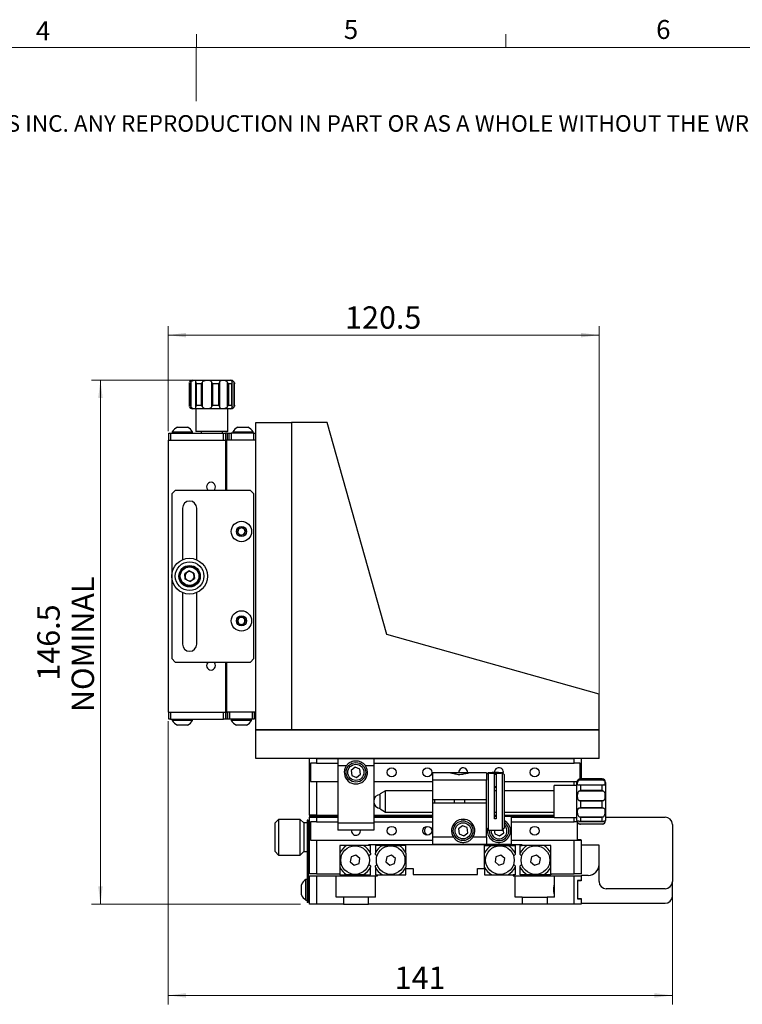
# Model space of a CAD drawing. Units: millimetres. Extents: x 5 to 289, y 4 to 204.
# Drawn here: x 127 to 208, y 94 to 204 of the extents above; entities that cross this region are included whole.
import ezdxf

# ---------------------------------------------------------------- set-up
doc = ezdxf.new("R2010")
doc.units = ezdxf.units.MM
doc.layers.add('SLD-0', color=7, linetype='Continuous', lineweight=15)
doc.styles.add('SLDTEXTSTYLE0', font='TXT', dxfattribs={"width": 0.605})
doc.dimstyles.new('SLDDIMSTYLE1', dxfattribs={"dimtxt": 2.5, "dimasz": 2, "dimexe": 0, "dimexo": 0.0625, "dimtad": 1, "dimlfac": 2.5, "dimrnd": 1e-09, "dimzin": 12, "dimdsep": 46, "dimtxsty": 'SLDTEXTSTYLE0', "dimsah": 1, "dimcen": 0.09, "dimadec": 0, "dimazin": 3, "dimtfac": 1, "dimtofl": 0, "dimtmove": 0, "dimatfit": 3, "dimfxl": 1, "dimfrac": 2, "dimtolj": 1, "dimtzin": 12, "dimarcsym": 0})

# ---------------------------------------------------------------- blocks, each defined once
blk = doc.blocks.new('SW_NOTE_0')
at = {"color": 0, "linetype": 'Continuous', "lineweight": 0, "insert": (0, -0.08), "char_height": 1.85208, "attachment_point": 1, "style": 'SLDTEXTSTYLE0'}
blk.add_mtext('THE INFORMATION CONTAINED IN THIS DRAWING IS THE SOLE PROPERTY OF UNICE E-O SERVICES INC. ANY REPRODUCTION IN PART OR AS A WHOLE WITHOUT THE WRITTEN PERMISSION OF UNICE E-O SERVICES INC IS', dxfattribs=at)
blk = doc.blocks.new('_D_26')
at = {"layer": 'SLD-0', "color": 7}
for p, q in [((146.99, 164.17), (135.48, 164.17)), ((136.48, 164.17), (136.48, 105.57)), ((158.85, 105.57), (135.48, 105.57))]:
    blk.add_line(p, q, dxfattribs=at)
for points in [[(136.48, 164.17), (136.23, 162.17), (136.73, 162.17)], [(136.48, 105.57), (136.73, 107.57), (136.23, 107.57)]]:
    blk.add_solid(points, dxfattribs=at)
at = {"layer": 'SLD-0', "color": 7, "char_height": 2.5, "attachment_point": 1, "rotation": 90, "style": 'SLDTEXTSTYLE0'}
for s, insert in [('NOMINAL', (133.26, 127.05)), ('146.5', (129.42, 130.57))]:
    blk.add_mtext(s, dxfattribs=dict(at, insert=insert))
blk = doc.blocks.new('_D_27')
at = {"layer": 'SLD-0', "color": 7}
for p, q in [((144.05, 158.45), (144.05, 170.21)), ((192.25, 126.05), (192.25, 170.21)), ((144.05, 169.21), (192.25, 169.21))]:
    blk.add_line(p, q, dxfattribs=at)
for points in [[(144.05, 169.21), (146.05, 168.96), (146.05, 169.46)], [(192.25, 169.21), (190.25, 169.46), (190.25, 168.96)]]:
    blk.add_solid(points, dxfattribs=at)
at = {"layer": 'SLD-0', "color": 7, "insert": (163.85, 172.43), "char_height": 2.5, "attachment_point": 1, "style": 'SLDTEXTSTYLE0'}
blk.add_mtext('120.5', dxfattribs=at)
blk = doc.blocks.new('_D_28')
at = {"layer": 'SLD-0', "color": 7}
for p, q in [((144.05, 126.05), (144.05, 94.36)), ((200.45, 107.09), (200.45, 94.36)), ((144.05, 95.36), (200.45, 95.36))]:
    blk.add_line(p, q, dxfattribs=at)
for points in [[(144.05, 95.36), (146.05, 95.11), (146.05, 95.61)], [(200.45, 95.36), (198.45, 95.61), (198.45, 95.11)]]:
    blk.add_solid(points, dxfattribs=at)
at = {"layer": 'SLD-0', "color": 7, "insert": (169.39, 98.59), "char_height": 2.5, "attachment_point": 1, "style": 'SLDTEXTSTYLE0'}
blk.add_mtext('141', dxfattribs=at)

msp = doc.modelspace()

# ---------------------------------------------------------------- linework, layer by layer
at = {"color": 7, "linetype": 'Continuous', "lineweight": 15}
for p, q in [((147.2108, 201.372), (147.2108, 202.872)), ((181.8408, 201.372), (181.8408, 202.872)), ((147.1908, 201.372), (147.1908, 195.372))]:
    msp.add_line(p, q, dxfattribs=at)
at = {"color": 7, "linetype": 'Continuous', "lineweight": 0}
msp.add_line((285.6908, 201.372), (8.6908, 201.372), dxfattribs=at)
at = {"color": 7, "linetype": 'Continuous', "lineweight": 30}
for p, q in [((146.7913, 164.1687), (151.0713, 164.1687)), ((146.3928, 163.7678), (146.3928, 161.3697)), ((146.5149, 163.7687), (146.3929, 163.7687)), ((146.3929, 163.7687), (146.3929, 161.3687)), ((146.5149, 161.3687), (146.5149, 163.7687)), ((146.5734, 163.9276), (146.5734, 161.2098)), ((147.1626, 161.2098), (147.1626, 163.9276)), ((147.7761, 163.7687), (147.2008, 163.7687)), ((147.2008, 163.7687), (147.2008, 161.3687)), ((147.7761, 161.3687), (147.7761, 163.7687)), ((147.8665, 163.9276), (147.8665, 161.2098)), ((148.9371, 161.2098), (148.9371, 163.9276)), ((149.714, 163.7687), (149.0223, 163.7687)), ((149.0223, 163.7687), (149.0223, 161.3687)), ((149.714, 161.3687), (149.714, 163.7687)), ((149.7833, 163.9276), (149.7833, 161.2098)), ((150.7082, 161.2098), (150.7082, 163.9276)), ((151.1934, 163.7687), (150.7905, 163.7687)), ((150.7905, 163.7687), (150.7905, 161.3687)), ((151.1934, 161.3687), (151.1934, 163.7687)), ((151.2065, 161.2714), (151.2065, 163.8661)), ((151.4383, 161.2098), (151.4383, 163.9276)), ((151.4697, 161.3697), (151.4697, 163.7678)), ((146.3929, 161.3687), (146.5149, 161.3687)), ((151.0713, 160.9687), (146.7913, 160.9687)), ((147.1313, 160.9687), (147.1313, 158.4287)), ((147.2008, 161.3687), (147.7761, 161.3687)), ((149.0223, 161.3687), (149.714, 161.3687)), ((150.7313, 158.4287), (150.7313, 160.9687)), ((150.7905, 161.3687), (151.1934, 161.3687)), ((145.0813, 158.909), (145.248, 158.909)), ((145.248, 158.909), (146.2213, 158.909)), ((151.8413, 158.909), (152.008, 158.909)), ((152.008, 158.909), (152.9813, 158.909)), ((153.8513, 125.049), (153.8513, 159.449)), ((153.8513, 159.449), (157.8513, 159.449)), ((161.8513, 159.449), (157.8513, 159.449)), ((157.8513, 159.449), (157.8513, 125.049)), ((168.5214, 135.7192), (161.8513, 159.449)), ((144.1313, 157.449), (144.1313, 158.249)), ((144.1313, 158.249), (144.3313, 158.249)), ((144.3313, 158.249), (144.3313, 157.449)), ((144.3313, 158.249), (150.2513, 158.249)), ((144.5113, 158.401), (144.5113, 158.249)), ((144.5113, 158.401), (144.8446, 158.401)), ((144.8446, 158.401), (146.7913, 158.401)), ((146.7913, 158.249), (146.7913, 158.401)), ((149.0098, 158.4287), (147.1313, 158.4287)), ((147.7313, 158.4287), (147.7313, 158.249)), ((150.7313, 158.4287), (149.0098, 158.4287)), ((150.1313, 158.249), (150.1313, 158.4287)), ((150.2513, 157.449), (150.2513, 158.249)), ((150.2513, 158.249), (150.4513, 158.249)), ((150.4513, 158.249), (150.4513, 157.449)), ((150.6913, 158.249), (150.4513, 158.249)), ((150.6913, 157.449), (150.6913, 158.249)), ((150.6913, 158.249), (150.8913, 158.249)), ((150.8913, 157.449), (150.8913, 158.249)), ((150.8913, 158.249), (151.0913, 158.249)), ((151.0913, 158.249), (151.0913, 157.449)), ((153.6513, 158.249), (151.0913, 158.249)), ((151.2713, 158.401), (151.2713, 158.249)), ((151.2713, 158.401), (151.6046, 158.401)), ((151.6046, 158.401), (153.5513, 158.401)), ((153.5513, 158.249), (153.5513, 158.401)), ((153.6513, 157.449), (153.6513, 158.249)), ((153.6513, 158.249), (153.8513, 158.249)), ((144.0513, 157.449), (144.0513, 127.049)), ((144.0513, 157.449), (150.4513, 157.449)), ((144.3313, 157.449), (150.2513, 157.449)), ((150.6113, 157.449), (150.4513, 157.449)), ((150.4513, 157.449), (150.4513, 151.849)), ((150.4513, 157.349), (150.5713, 157.349)), ((150.5713, 157.3893), (150.5713, 157.449)), ((150.6113, 157.449), (150.5713, 157.449)), ((150.5713, 157.349), (150.5713, 151.849)), ((150.6113, 151.849), (150.6113, 157.449)), ((153.8513, 157.449), (150.6113, 157.449)), ((153.6513, 157.449), (151.0913, 157.449)), ((153.8513, 127.049), (153.8513, 157.449)), ((150.5713, 153.2288), (150.6113, 153.2288)), ((144.8513, 151.849), (144.4513, 151.449)), ((144.4513, 151.449), (144.4513, 133.049)), ((153.2513, 151.849), (144.8513, 151.849)), ((153.6513, 151.449), (153.2513, 151.849)), ((153.6513, 133.049), (153.6513, 151.449)), ((145.6513, 149.849), (145.6513, 144.082)), ((147.2513, 144.082), (147.2513, 149.849)), ((151.8029, 147.1381), (151.931, 147.5818)), ((151.931, 147.5818), (152.3794, 147.6928)), ((152.3794, 147.6928), (152.6996, 147.36)), ((152.1232, 146.8053), (151.8029, 147.1381)), ((152.5715, 146.9162), (152.1232, 146.8053)), ((152.6996, 147.36), (152.5715, 146.9162)), ((146.4124, 142.8389), (145.9209, 142.5103)), ((145.9598, 141.9204), (145.9209, 142.5103)), ((146.9427, 142.5776), (146.4124, 142.8389)), ((146.9427, 142.5776), (146.9816, 141.9877)), ((146.4901, 141.6591), (145.9598, 141.9204)), ((146.4901, 141.6591), (146.9816, 141.9877)), ((145.6513, 140.416), (145.6513, 134.649)), ((147.2513, 134.649), (147.2513, 140.416)), ((151.9762, 137.62), (152.435, 137.6728)), ((152.435, 137.6728), (152.7101, 137.3017)), ((151.7924, 137.1963), (151.9762, 137.62)), ((152.0675, 136.8253), (151.7924, 137.1963)), ((152.5264, 136.878), (152.0675, 136.8253)), ((152.7101, 137.3017), (152.5264, 136.878)), ((192.2513, 129.049), (168.5214, 135.7192)), ((144.4513, 133.049), (144.8513, 132.649)), ((144.8513, 132.649), (153.2513, 132.649)), ((150.4513, 132.649), (150.4513, 127.049)), ((150.5713, 132.649), (150.5713, 127.149)), ((150.6113, 127.049), (150.6113, 132.649)), ((153.2513, 132.649), (153.6513, 133.049)), ((150.6113, 131.2692), (150.5713, 131.2692)), ((192.2513, 125.049), (192.2513, 129.049)), ((144.0513, 127.049), (150.4513, 127.049)), ((144.1313, 126.249), (144.1313, 127.049)), ((144.3313, 127.049), (144.3313, 126.249)), ((144.3313, 127.049), (150.2513, 127.049)), ((150.2513, 126.249), (150.2513, 127.049)), ((150.4513, 127.149), (150.5713, 127.149)), ((150.4513, 127.049), (150.4513, 126.249)), ((150.5313, 127.049), (150.4513, 127.049)), ((150.5313, 126.249), (150.5313, 127.049)), ((150.5313, 127.049), (150.6113, 127.049)), ((150.5713, 127.049), (150.5713, 127.1088)), ((153.8513, 127.049), (150.6113, 127.049)), ((150.7313, 126.249), (150.7313, 127.049)), ((150.9313, 127.049), (150.9313, 126.249)), ((153.4913, 127.049), (150.9313, 127.049)), ((153.4913, 126.249), (153.4913, 127.049)), ((153.6913, 127.049), (153.6913, 126.249)), ((144.3313, 126.249), (144.1313, 126.249)), ((144.3313, 126.249), (150.2513, 126.249)), ((144.5113, 126.249), (144.5113, 126.097)), ((146.0878, 126.097), (144.5113, 126.097)), ((145.8695, 125.589), (145.0813, 125.589)), ((146.2213, 125.589), (145.8695, 125.589)), ((146.7913, 126.097), (146.0878, 126.097)), ((146.7913, 126.097), (146.7913, 126.249)), ((150.4513, 126.249), (150.2513, 126.249)), ((150.5313, 126.249), (150.4513, 126.249)), ((150.7313, 126.249), (150.5313, 126.249)), ((150.9313, 126.249), (150.7313, 126.249)), ((153.4913, 126.249), (150.9313, 126.249)), ((151.1113, 126.249), (151.1113, 126.097)), ((152.6878, 126.097), (151.1113, 126.097)), ((152.4695, 125.589), (151.6813, 125.589)), ((152.8213, 125.589), (152.4695, 125.589)), ((153.3913, 126.097), (152.6878, 126.097)), ((153.3913, 126.097), (153.3913, 126.249)), ((153.6913, 126.249), (153.4913, 126.249)), ((153.8513, 125.049), (157.8513, 125.049)), ((153.8513, 121.849), (153.8513, 125.049)), ((192.2513, 125.049), (153.8513, 125.049)), ((157.8513, 125.049), (192.2513, 125.049)), ((192.2513, 121.849), (192.2513, 125.049)), ((192.2513, 121.849), (153.8513, 121.849)), ((159.8513, 115.529), (159.8513, 121.849)), ((159.9584, 121.329), (159.9584, 119.289)), ((160.6513, 121.329), (159.9584, 121.329)), ((160.6513, 121.849), (160.6513, 121.329)), ((160.6513, 121.849), (189.4513, 121.849)), ((160.6513, 121.329), (163.0513, 121.329)), ((167.0513, 121.829), (163.0513, 121.829)), ((163.0513, 121.829), (163.0513, 121.029)), ((167.0513, 121.829), (167.0513, 121.029)), ((167.0513, 121.329), (189.4513, 121.329)), ((189.4513, 121.329), (189.4513, 121.849)), ((190.1441, 121.329), (189.4513, 121.329)), ((190.1441, 119.5871), (190.1441, 121.329)), ((190.2513, 121.849), (190.2513, 119.5889)), ((163.0513, 121.029), (163.0513, 114.629)), ((163.9689, 121.029), (163.0513, 121.029)), ((164.9754, 120.8814), (164.5177, 120.5295)), ((164.5177, 120.5295), (164.5935, 119.9571)), ((165.509, 120.6609), (164.9754, 120.8814)), ((165.1271, 119.7367), (165.5849, 120.0886)), ((165.5849, 120.0886), (165.509, 120.6609)), ((167.0513, 121.029), (166.1337, 121.029)), ((167.0513, 121.029), (167.0513, 114.629)), ((173.6513, 119.449), (173.6513, 120.249)), ((175.6266, 120.249), (173.6513, 120.249)), ((177.676, 120.249), (175.6179, 120.249)), ((176.5513, 120.309), (176.5549, 120.249)), ((179.6513, 120.249), (177.676, 120.249)), ((179.8513, 120.249), (179.6513, 120.049)), ((179.6513, 120.249), (179.6513, 119.449)), ((179.9772, 120.249), (179.8513, 120.249)), ((179.8513, 120.249), (179.8513, 113.849)), ((179.9723, 120.2461), (179.9721, 120.2459)), ((180.6513, 120.2675), (180.2875, 120.2558)), ((180.2875, 120.2558), (180.2875, 120.2323)), ((180.2875, 120.2323), (180.6513, 120.2205)), ((180.5513, 120.309), (180.552, 120.2816)), ((180.5513, 115.104), (180.5513, 120.1405)), ((181.015, 120.2558), (180.6513, 120.2675)), ((180.6513, 120.2205), (180.6513, 120.2675)), ((180.6513, 120.2205), (181.015, 120.2323)), ((180.7513, 120.1405), (180.7513, 115.104)), ((181.015, 120.2323), (181.015, 120.2558)), ((181.3113, 120.244), (181.2812, 120.248)), ((181.4513, 120.249), (181.3254, 120.249)), ((181.3304, 120.2459), (181.3302, 120.2461)), ((181.6513, 120.049), (181.4513, 120.249)), ((181.4513, 113.849), (181.4513, 120.249)), ((181.6513, 120.049), (181.6513, 114.049)), ((159.9584, 119.289), (160.6513, 119.289)), ((160.6513, 119.289), (160.6513, 115.529)), ((160.6513, 119.289), (163.0513, 119.289)), ((164.5935, 119.9571), (165.1271, 119.7367)), ((167.0513, 119.289), (173.6513, 119.289)), ((179.6513, 119.449), (173.6513, 119.449)), ((173.6513, 117.249), (173.6513, 119.449)), ((179.6513, 117.249), (179.6513, 119.449)), ((181.6513, 119.289), (189.4513, 119.289)), ((189.4513, 119.289), (189.7957, 119.289)), ((189.783, 114.909), (189.783, 119.189)), ((192.7419, 119.4418), (190.024, 119.4418)), ((190.183, 119.5889), (190.183, 119.4973)), ((192.583, 119.5889), (190.183, 119.5889)), ((190.183, 119.4973), (192.583, 119.4973)), ((192.583, 119.4973), (192.583, 119.5889)), ((192.983, 119.189), (192.983, 114.909)), ((168.383, 118.249), (167.783, 117.889)), ((167.783, 116.209), (167.783, 117.889)), ((173.6513, 118.249), (168.383, 118.249)), ((168.383, 115.849), (168.383, 118.249)), ((180.7528, 118.6089), (180.5497, 118.6089)), ((180.7513, 118.249), (180.5513, 118.249)), ((187.243, 118.249), (181.6513, 118.249)), ((189.783, 118.849), (187.243, 118.849)), ((187.243, 117.049), (187.243, 118.849)), ((190.024, 118.8935), (192.7419, 118.8935)), ((192.7419, 118.2118), (190.024, 118.2118)), ((190.183, 118.859), (190.183, 118.3018)), ((192.583, 118.859), (190.183, 118.859)), ((190.183, 118.3018), (192.583, 118.3018)), ((192.583, 118.3018), (192.583, 118.859)), ((173.6513, 116.849), (173.6513, 117.249)), ((179.6513, 117.249), (173.6513, 117.249)), ((173.6513, 113.049), (173.6513, 116.849)), ((179.6513, 116.849), (173.6513, 116.849)), ((173.8513, 117.249), (173.8513, 116.849)), ((176.0513, 117.249), (176.0513, 116.849)), ((177.2513, 116.849), (177.2513, 117.249)), ((179.6513, 116.849), (179.6513, 117.249)), ((179.6513, 113.049), (179.6513, 116.849)), ((187.243, 115.249), (187.243, 117.049)), ((190.024, 117.1526), (192.7419, 117.1526)), ((190.183, 117.0688), (190.183, 116.3725)), ((192.583, 117.0688), (190.183, 117.0688)), ((192.583, 116.3725), (192.583, 117.0688)), ((167.783, 116.209), (168.383, 115.849)), ((168.383, 115.849), (173.6513, 115.849)), ((180.5513, 115.849), (180.7513, 115.849)), ((181.6513, 115.849), (187.243, 115.849)), ((192.7419, 116.3007), (190.024, 116.3007)), ((190.183, 116.3725), (192.583, 116.3725)), ((156.4113, 115.049), (156.0113, 114.649)), ((156.0113, 111.449), (156.0113, 114.649)), ((158.8113, 115.049), (156.4113, 115.049)), ((156.4113, 115.049), (156.4113, 111.049)), ((159.2113, 114.649), (158.8113, 115.049)), ((158.8113, 111.049), (158.8113, 115.049)), ((159.6113, 114.649), (159.2113, 114.649)), ((159.2113, 114.649), (159.2113, 111.449)), ((159.7313, 114.969), (159.6113, 114.969)), ((159.6113, 114.969), (159.6113, 114.569)), ((159.7313, 114.569), (159.6113, 114.569)), ((159.6113, 114.569), (159.6113, 106.169)), ((159.7313, 114.969), (159.7313, 114.569)), ((159.7313, 114.569), (159.7313, 106.169)), ((160.6513, 115.529), (159.8513, 115.529)), ((159.8513, 115.529), (159.8513, 115.409)), ((159.8513, 115.409), (159.911, 115.409)), ((159.8513, 115.409), (159.8513, 115.289)), ((159.8513, 108.969), (159.8513, 115.289)), ((159.8513, 115.289), (160.6513, 115.289)), ((159.9513, 115.529), (159.9513, 115.409)), ((163.0513, 115.409), (159.9513, 115.409)), ((159.9584, 114.769), (159.9584, 112.729)), ((160.6513, 114.769), (159.9584, 114.769)), ((160.6513, 115.529), (163.0513, 115.529)), ((160.6513, 115.289), (160.6513, 114.769)), ((160.6513, 115.289), (163.0513, 115.289)), ((160.6513, 114.769), (163.0513, 114.769)), ((167.0513, 114.629), (163.0513, 114.629)), ((163.0513, 114.629), (163.0513, 113.829)), ((167.0513, 115.529), (173.6513, 115.529)), ((173.6513, 115.409), (167.0513, 115.409)), ((167.0513, 115.289), (173.6513, 115.289)), ((167.0513, 114.769), (173.6513, 114.769)), ((167.0513, 114.629), (167.0513, 113.829)), ((176.8241, 115.049), (177.2784, 115.049)), ((180.5513, 115.529), (180.7513, 115.529)), ((180.7513, 115.409), (180.5513, 115.409)), ((180.5513, 115.3997), (180.7513, 115.3997)), ((180.7513, 115.104), (180.5513, 115.104)), ((181.6513, 115.529), (187.243, 115.529)), ((187.243, 115.409), (181.6513, 115.409)), ((182.4513, 115.369), (181.6513, 115.369)), ((182.4513, 112.249), (182.4513, 115.369)), ((182.4513, 115.289), (187.243, 115.289)), ((182.4513, 114.769), (189.4513, 114.769)), ((187.243, 115.249), (189.783, 115.249)), ((189.8083, 114.769), (189.4513, 114.769)), ((189.8513, 112.729), (189.8513, 114.6855)), ((190.024, 115.351), (192.7419, 115.351)), ((190.024, 114.5441), (192.7419, 114.5441)), ((190.0766, 114.8239), (192.6893, 114.8239)), ((190.183, 115.267), (190.183, 114.8395)), ((192.583, 115.267), (190.183, 115.267)), ((190.183, 114.8395), (192.583, 114.8395)), ((192.583, 114.8395), (192.583, 115.267)), ((192.983, 115.289), (199.6513, 115.289)), ((159.8513, 113.649), (159.7313, 113.649)), ((167.0513, 113.829), (163.0513, 113.829)), ((165.5513, 113.769), (165.5477, 113.829)), ((176.9754, 114.3414), (176.5177, 113.9895)), ((176.5177, 113.9895), (176.5935, 113.4171)), ((177.509, 114.1209), (176.9754, 114.3414)), ((177.1271, 113.1967), (177.5849, 113.5486)), ((177.5849, 113.5486), (177.509, 114.1209)), ((179.6513, 114.049), (179.8513, 113.849)), ((179.8513, 113.849), (181.4513, 113.849)), ((180.5363, 113.849), (180.5935, 113.4171)), ((181.1271, 113.1967), (181.5849, 113.5486)), ((181.4513, 113.849), (181.6513, 114.049)), ((181.5849, 113.5486), (181.5341, 113.9318)), ((192.583, 114.5091), (190.183, 114.5091)), ((200.4513, 114.489), (200.4513, 108.089)), ((159.7313, 112.449), (159.8513, 112.449)), ((159.9584, 112.729), (160.6513, 112.729)), ((160.6513, 112.729), (160.6513, 108.969)), ((160.6513, 112.729), (173.6513, 112.729)), ((173.6513, 112.249), (173.6513, 113.049)), ((175.9689, 113.049), (173.6513, 113.049)), ((176.5935, 113.4171), (177.1271, 113.1967)), ((179.6513, 113.049), (178.1337, 113.049)), ((179.6513, 113.049), (179.6513, 112.249)), ((180.5935, 113.4171), (181.1271, 113.1967)), ((182.4513, 112.729), (189.4513, 112.729)), ((189.4513, 108.969), (189.4513, 112.729)), ((189.4513, 112.729), (190.2513, 112.729)), ((190.2513, 112.769), (189.8513, 112.769)), ((190.2513, 112.729), (190.2513, 112.769)), ((190.2513, 112.729), (190.2513, 108.969)), ((156.0113, 111.449), (156.4113, 111.049)), ((158.8113, 111.049), (159.2113, 111.449)), ((159.2113, 111.449), (159.6113, 111.449)), ((166.4513, 112.129), (163.2513, 112.129)), ((163.2513, 112.129), (163.2513, 108.969)), ((183.6513, 112.209), (166.4513, 112.209)), ((166.4513, 112.209), (166.4513, 112.129)), ((166.6713, 112.129), (166.4513, 112.129)), ((166.6713, 111.2658), (166.6713, 112.129)), ((167.2313, 112.129), (167.2313, 111.2702)), ((168.0221, 112.129), (167.2313, 112.129)), ((167.2313, 111.137), (167.2313, 111.2702)), ((170.6513, 112.129), (169.8604, 112.129)), ((170.6513, 111.2702), (170.6513, 112.129)), ((179.6513, 112.249), (173.6513, 112.249)), ((179.4513, 111.2702), (179.4513, 112.129)), ((179.4513, 112.129), (180.2421, 112.129)), ((182.4513, 112.249), (179.6513, 112.249)), ((182.0804, 112.129), (182.8713, 112.129)), ((182.8713, 112.129), (182.8713, 111.2702)), ((183.4313, 111.2658), (183.4313, 112.129)), ((183.4313, 112.129), (183.6513, 112.129)), ((183.4313, 111.137), (183.4313, 111.2658)), ((183.6513, 112.129), (183.6513, 112.209)), ((186.8513, 112.129), (183.6513, 112.129)), ((186.8513, 108.969), (186.8513, 112.129)), ((192.2513, 112.169), (190.2513, 112.169)), ((192.2513, 108.089), (192.2513, 112.169)), ((156.4113, 111.049), (158.8113, 111.049)), ((164.5176, 110.8609), (164.4164, 110.2925)), ((164.4164, 110.2925), (164.858, 109.9206)), ((165.0605, 111.0574), (164.5176, 110.8609)), ((165.5021, 110.6856), (165.0605, 111.0574)), ((165.4009, 110.1171), (165.5021, 110.6856)), ((166.6713, 111.137), (166.4641, 110.9299)), ((167.4229, 110.9454), (167.2313, 111.137)), ((168.4996, 110.8609), (168.3984, 110.2925)), ((168.3984, 110.2925), (168.84, 109.9206)), ((169.0425, 111.0574), (168.4996, 110.8609)), ((169.4841, 110.6856), (169.0425, 111.0574)), ((169.3829, 110.1171), (169.4841, 110.6856)), ((180.7196, 110.8609), (180.6184, 110.2925)), ((180.6184, 110.2925), (181.06, 109.9206)), ((181.2625, 111.0574), (180.7196, 110.8609)), ((181.7041, 110.6856), (181.2625, 111.0574)), ((181.6029, 110.1171), (181.7041, 110.6856)), ((182.8713, 111.137), (182.6702, 110.9359)), ((183.6189, 110.9494), (183.4313, 111.137)), ((184.7016, 110.8609), (184.6004, 110.2925)), ((184.6004, 110.2925), (185.042, 109.9206)), ((185.2445, 111.0574), (184.7016, 110.8609)), ((185.6861, 110.6856), (185.2445, 111.0574)), ((185.5849, 110.1171), (185.6861, 110.6856)), ((164.858, 109.9206), (165.4009, 110.1171)), ((166.4691, 110.0432), (166.6713, 109.841)), ((166.6713, 109.841), (166.6713, 109.7122)), ((166.6713, 108.849), (166.6713, 109.7122)), ((167.2313, 109.841), (167.4335, 110.0433)), ((167.2313, 109.7078), (167.2313, 108.849)), ((168.84, 109.9206), (169.3829, 110.1171)), ((170.6513, 109.569), (170.6513, 109.7078)), ((170.6513, 108.849), (170.6513, 109.569)), ((170.6513, 109.569), (171.4513, 109.569)), ((171.4513, 109.569), (171.4513, 108.889)), ((178.6513, 108.889), (178.6513, 109.569)), ((178.6513, 109.569), (179.4513, 109.569)), ((179.4513, 109.569), (179.4513, 109.7078)), ((179.4513, 109.569), (179.4513, 108.849)), ((181.06, 109.9206), (181.6029, 110.1171)), ((182.6705, 110.0417), (182.8713, 109.841)), ((182.8713, 109.841), (182.8713, 109.7078)), ((182.8713, 109.7078), (182.8713, 108.849)), ((183.4313, 109.841), (183.6237, 110.0335)), ((183.4313, 108.849), (183.4313, 109.7122)), ((185.042, 109.9206), (185.5849, 110.1171)), ((159.6113, 108.309), (159.4593, 108.309)), ((159.4593, 107.5712), (159.4593, 108.309)), ((159.8513, 108.369), (159.7313, 108.369)), ((160.6513, 108.969), (159.8513, 108.969)), ((159.8513, 105.569), (159.8513, 108.729)), ((159.8513, 108.729), (160.6513, 108.729)), ((160.6513, 108.969), (163.2513, 108.969)), ((160.6513, 108.729), (160.6513, 105.569)), ((160.6513, 108.729), (162.8513, 108.729)), ((162.8513, 106.329), (162.8513, 108.729)), ((162.8513, 108.729), (167.2513, 108.729)), ((163.2513, 108.969), (163.2513, 108.849)), ((163.2513, 108.849), (164.0401, 108.849)), ((165.8784, 108.849), (166.6713, 108.849)), ((167.2313, 108.849), (167.4513, 108.849)), ((167.2513, 106.329), (167.2513, 108.729)), ((167.2513, 108.729), (167.4513, 108.729)), ((167.4513, 108.729), (167.4513, 108.849)), ((167.4513, 108.849), (170.6513, 108.849)), ((171.4513, 108.889), (178.6513, 108.889)), ((179.4513, 108.849), (182.6513, 108.849)), ((182.8713, 108.849), (182.6513, 108.849)), ((182.6513, 108.849), (182.6513, 108.729)), ((182.6513, 108.729), (182.8513, 108.729)), ((182.8513, 106.329), (182.8513, 108.729)), ((182.8513, 108.729), (187.2513, 108.729)), ((184.2241, 108.849), (183.4313, 108.849)), ((186.8513, 108.849), (186.0624, 108.849)), ((186.8513, 108.969), (186.8513, 108.849)), ((186.8513, 108.969), (189.4513, 108.969)), ((187.2513, 106.329), (187.2513, 108.729)), ((187.2513, 108.729), (189.4513, 108.729)), ((190.2513, 108.969), (189.4513, 108.969)), ((189.4513, 105.569), (189.4513, 108.729)), ((189.4513, 108.729), (190.2513, 108.729)), ((190.2513, 108.209), (189.8513, 108.209)), ((189.8513, 108.209), (189.8513, 106.169)), ((190.2513, 108.189), (189.8513, 108.189)), ((190.2513, 108.789), (190.2513, 108.729)), ((191.0513, 108.789), (190.2513, 108.789)), ((190.2513, 108.729), (190.2513, 108.209)), ((190.2513, 108.209), (190.2513, 108.189)), ((200.4513, 106.469), (200.4513, 108.089)), ((158.9513, 107.3701), (158.9513, 107.739)), ((158.9513, 106.599), (158.9513, 107.3701)), ((159.4593, 106.029), (159.4593, 107.5712)), ((199.6513, 107.289), (193.0513, 107.289)), ((159.4593, 106.029), (159.6113, 106.029)), ((159.7313, 106.169), (159.6113, 106.169)), ((159.6113, 106.169), (159.6113, 105.769)), ((159.7313, 105.769), (159.6113, 105.769)), ((159.7313, 106.169), (159.7313, 105.769)), ((159.7313, 105.969), (159.8513, 105.969)), ((163.6513, 106.329), (162.8513, 106.329)), ((163.6513, 106.329), (163.6513, 105.569)), ((166.4513, 106.329), (163.6513, 106.329)), ((166.4513, 105.569), (166.4513, 106.329)), ((167.2513, 106.329), (166.4513, 106.329)), ((183.6513, 106.329), (182.8513, 106.329)), ((183.6513, 106.329), (183.6513, 105.569)), ((183.6513, 106.329), (186.4513, 106.329)), ((186.4513, 106.329), (186.4513, 105.569)), ((187.2513, 106.329), (186.4513, 106.329)), ((189.8513, 106.189), (190.2513, 106.189)), ((189.8513, 106.169), (190.2513, 106.169)), ((190.2513, 106.189), (190.2513, 106.169)), ((190.2513, 106.169), (190.2513, 105.569)), ((160.6513, 105.569), (159.8513, 105.569)), ((163.6513, 105.569), (160.6513, 105.569)), ((163.6513, 105.569), (166.4513, 105.569)), ((183.6513, 105.569), (166.4513, 105.569)), ((186.4513, 105.569), (183.6513, 105.569)), ((189.4513, 105.569), (186.4513, 105.569)), ((190.2513, 105.569), (189.4513, 105.569)), ((190.2513, 105.669), (199.6513, 105.669))]:
    msp.add_line(p, q, dxfattribs=at)
at = {"color": 8, "linetype": 'Continuous', "lineweight": 30}
for p, q in [((189.4513, 118.849), (189.4513, 119.289)), ((189.4513, 114.769), (189.4513, 115.249))]:
    msp.add_line(p, q, dxfattribs=at)
at = {"color": 7, "linetype": 'Continuous', "lineweight": 30, "flags": 128}
for points in [[(151.3729, 161.106), (151.4071, 161.1514), (151.4345, 161.2012)], [(181.3313, 120.244), (181.2903, 120.257), (181.1722, 120.2684), (180.9913, 120.2769), (180.7693, 120.2814), (180.5332, 120.2814), (180.3113, 120.2769), (180.1304, 120.2684), (180.0123, 120.257), (179.9713, 120.244), (180.0123, 120.231), (180.1304, 120.2196), (180.3113, 120.2111), (180.5332, 120.2066), (180.7693, 120.2066), (180.9913, 120.2111), (181.1722, 120.2196), (181.2903, 120.231), (181.3313, 120.244)], [(180.7513, 120.0798), (180.5852, 120.0796), (180.5513, 120.0798)], [(180.5513, 118.722), (180.7173, 118.7218), (180.7513, 118.722)], [(190.0859, 114.521), (190.1049, 114.5167), (190.183, 114.509)]]:
    msp.add_lwpolyline(points, dxfattribs=at)
at = {"color": 7, "linetype": 'Continuous', "lineweight": 30}
for centre, radius in [((152.2513, 147.249), 1.14), ((152.2513, 147.249), 0.57), ((146.4513, 142.249), 2), ((146.4513, 142.249), 1.6), ((146.4513, 142.249), 1.2), ((146.4513, 142.249), 1.1), ((146.4513, 142.249), 1.04), ((152.2513, 137.249), 1.14), ((152.2513, 137.249), 0.57), ((165.0513, 120.309), 1.1), ((165.0513, 120.309), 0.9), ((169.0513, 120.309), 0.5), ((173.0513, 120.309), 0.5), ((185.0513, 120.309), 0.5), ((177.0513, 113.769), 1.1), ((177.0513, 113.769), 0.9), ((169.0513, 113.769), 0.5), ((173.0513, 113.769), 0.5), ((185.0513, 113.769), 0.5), ((164.9593, 110.489), 1.6), ((168.9413, 110.489), 1.6), ((181.1613, 110.489), 1.6), ((185.1433, 110.489), 1.6)]:
    msp.add_circle(centre, radius, dxfattribs=at)
for centre, radius, start, end in [((146.7913, 163.7687), 0.4, 90, 155.180928), ((151.0713, 163.7687), 0.4, 25.127744, 90), ((146.7913, 161.3687), 0.4, 204.680717, 270), ((151.0713, 161.3687), 0.4, 270, 303.821633), ((145.6513, 157.6957), 1.3406, 115.1629, 148.253744), ((145.6513, 157.6957), 1.3406, 31.746256, 64.8371), ((152.4113, 157.6957), 1.3406, 115.1629, 148.253744), ((152.4113, 157.6957), 1.3406, 31.746256, 64.8371), ((148.8513, 152.249), 0.5, 90, 233.130102), ((148.8513, 152.249), 0.5, 306.869898, 90), ((146.4513, 149.849), 0.8, 0, 180), ((152.2513, 147.249), 0.4, 103.897499, 163.897499), ((152.2513, 147.249), 0.4, 43.897499, 103.897499), ((152.2513, 147.249), 0.4, 163.897499, 223.897499), ((152.2513, 147.249), 0.4, 223.897499, 283.897499), ((152.2513, 147.249), 0.4, 283.897499, 343.897499), ((152.2513, 147.249), 0.4, 343.897499, 43.897499), ((146.4513, 142.249), 0.512, 123.770121, 183.770121), ((146.4513, 142.249), 0.512, 183.770121, 243.770121), ((146.4513, 142.249), 0.512, 63.770121, 123.770121), ((146.4513, 142.249), 0.512, 3.770121, 63.770121), ((146.4513, 142.249), 0.512, 303.770121, 3.770121), ((146.4513, 142.249), 0.512, 243.770121, 303.770121), ((152.2513, 137.249), 0.4, 156.554261, 216.554261), ((152.2513, 137.249), 0.4, 96.554261, 156.554261), ((152.2513, 137.249), 0.4, 216.554261, 276.554261), ((152.2513, 137.249), 0.4, 36.554261, 96.554261), ((152.2513, 137.249), 0.4, 276.554261, 336.554261), ((152.2513, 137.249), 0.4, 336.554261, 36.554261), ((146.4513, 134.649), 0.8, 180, 0), ((148.8513, 132.249), 0.5, 126.869898, 53.130102), ((145.6513, 126.8024), 1.3406, 211.746256, 244.8371), ((145.6513, 126.8024), 1.3406, 295.1629, 328.253744), ((152.2513, 126.8024), 1.3406, 211.746256, 244.8371), ((152.2513, 126.8024), 1.3406, 295.1629, 328.253744), ((165.0513, 120.309), 1.3, 146.368723, 33.631277), ((177.0513, 120.309), 0.5, 353.107897, 180), ((181.0513, 120.309), 0.5, 343.739795, 180), ((190.183, 119.189), 0.4, 90, 180), ((192.583, 119.189), 0.4, 0, 90), ((167.8513, 117.049), 0.8, 94.897891, 265.102109), ((177.0513, 113.769), 1.3, 326.368723, 213.631277), ((181.0513, 113.769), 1.1, 247.551719, 56.944269), ((181.0513, 113.769), 1.3, 0, 62.513574), ((190.183, 114.909), 0.4, 180, 246.911659), ((192.583, 114.909), 0.4, 270, 0), ((199.6513, 114.489), 0.8, 0, 90), ((165.0513, 113.769), 0.5, 173.107897, 0), ((181.0513, 113.769), 1.3, 172.531658, 0), ((181.0513, 113.769), 1.1, 175.829352, 247.551719), ((164.9593, 110.489), 1.88, 119.268238, 155.300337), ((164.9593, 110.489), 1.88, 24.406291, 60.731762), ((168.9413, 110.489), 1.88, 119.268238, 155.446612), ((168.9413, 110.489), 1.88, 24.553388, 60.731762), ((181.1613, 110.489), 1.88, 119.268238, 155.446612), ((181.1613, 110.489), 1.88, 24.553388, 60.731762), ((185.1433, 110.489), 1.88, 119.268238, 155.593709), ((185.1433, 110.489), 1.88, 24.699663, 60.731762), ((164.9593, 110.489), 1.88, 204.699663, 240.731762), ((164.9593, 110.489), 1.88, 299.268238, 335.593709), ((168.9413, 110.489), 1.88, 204.553388, 240.731762), ((168.9413, 110.489), 1.88, 299.268238, 335.446612), ((181.1613, 110.489), 1.88, 204.553388, 240.731762), ((181.1613, 110.489), 1.88, 299.268238, 335.446612), ((185.1433, 110.489), 1.88, 204.406291, 240.731762), ((185.1433, 110.489), 1.88, 299.268238, 335.300337), ((191.0513, 109.989), 1.2, 270, 0), ((160.1646, 107.169), 1.3406, 121.746256, 154.8371), ((193.0513, 108.089), 0.8, 180, 270), ((199.6513, 108.089), 0.8, 270, 0), ((160.1646, 107.169), 1.3406, 205.1629, 238.253744), ((199.6513, 106.469), 0.8, 270, 0)]:
    msp.add_arc(centre, radius, start, end, dxfattribs=at)
at = {"color": 8, "linetype": 'Continuous', "lineweight": 30}
for start, end in [(174.900311, 247.551719), (247.551719, 48.189685)]:
    msp.add_arc((181.0513, 113.769), 0.9, start, end, dxfattribs=at)
at = {"color": 7, "linetype": 'Continuous', "lineweight": 30}
for points, knots in [([(147.1626, 163.9276), (147.1623, 163.9371), (147.161, 163.9751), (147.1544, 164.0409), (147.1261, 164.1089), (147.0445, 164.1401), (146.9031, 164.1361), (146.7496, 164.0905), (146.6395, 164.0216), (146.5937, 163.9564), (146.5734, 163.9276)], [0, 0, 0, 0, 0.02733304, 0.10901342, 0.23048838, 0.41487097, 0.65518333, 0.80411774, 0.91346438, 1, 1, 1, 1]), ([(148.9371, 163.9276), (148.9322, 163.9371), (148.9129, 163.9751), (148.856, 164.0409), (148.7306, 164.1089), (148.5193, 164.1401), (148.276, 164.1361), (148.0689, 164.0905), (147.9385, 164.0216), (147.8886, 163.9564), (147.8665, 163.9276)], [0, 0, 0, 0, 0.02733304, 0.10901342, 0.23048838, 0.41487097, 0.65518333, 0.80411774, 0.91346438, 1, 1, 1, 1]), ([(150.7082, 163.9276), (150.7016, 163.9371), (150.6755, 163.9751), (150.6018, 164.0409), (150.4526, 164.1089), (150.2353, 164.1401), (150.0327, 164.1361), (149.8934, 164.0905), (149.819, 164.0216), (149.7943, 163.9564), (149.7833, 163.9276)], [0, 0, 0, 0, 0.02733304, 0.10901342, 0.23048838, 0.41487097, 0.65518333, 0.80411774, 0.91346438, 1, 1, 1, 1]), ([(151.4383, 163.9276), (151.4339, 163.9371), (151.4164, 163.9751), (151.3689, 164.0409), (151.2834, 164.1089), (151.1875, 164.1401), (151.1443, 164.1361), (151.1542, 164.0905), (151.1796, 164.0216), (151.1944, 163.9564), (151.201, 163.9276)], [0, 0, 0, 0, 0.02733304, 0.10901342, 0.23048838, 0.41487097, 0.65518333, 0.80411774, 0.91346438, 1, 1, 1, 1]), ([(146.4242, 163.9276), (146.4102, 163.8845), (146.3934, 163.8325), (146.3927, 163.7791), (146.3929, 163.7695), (146.3929, 163.7687)], [0, 0, 0, 0, 0.819216358, 0.986215633, 1, 1, 1, 1]), ([(146.5149, 163.7687), (146.515, 163.7695), (146.5167, 163.7791), (146.5277, 163.8325), (146.5527, 163.8845), (146.5734, 163.9276)], [0, 0, 0, 0, 0.013784367, 0.180783642, 1, 1, 1, 1]), ([(147.1626, 163.9276), (147.1685, 163.8845), (147.1757, 163.8325), (147.1965, 163.7791), (147.2005, 163.7695), (147.2008, 163.7687)], [0, 0, 0, 0, 0.819216358, 0.986215633, 1, 1, 1, 1]), ([(147.7761, 163.7687), (147.7764, 163.7695), (147.7813, 163.7791), (147.8089, 163.8325), (147.8404, 163.8845), (147.8665, 163.9276)], [0, 0, 0, 0, 0.01378437, 0.18078364, 1, 1, 1, 1]), ([(148.9371, 163.9276), (148.9594, 163.8845), (148.9863, 163.8325), (149.0165, 163.7791), (149.0219, 163.7695), (149.0223, 163.7687)], [0, 0, 0, 0, 0.81921636, 0.98621563, 1, 1, 1, 1]), ([(149.714, 163.7687), (149.7144, 163.7695), (149.7195, 163.7791), (149.7476, 163.8325), (149.7671, 163.8845), (149.7833, 163.9276)], [0, 0, 0, 0, 0.013784367, 0.180783642, 1, 1, 1, 1]), ([(150.7082, 163.9276), (150.7338, 163.8845), (150.7647, 163.8325), (150.7866, 163.7791), (150.7903, 163.7695), (150.7905, 163.7687)], [0, 0, 0, 0, 0.81921636, 0.98621563, 1, 1, 1, 1]), ([(151.1934, 163.7687), (151.1936, 163.7695), (151.196, 163.7791), (151.2081, 163.8325), (151.2042, 163.8845), (151.201, 163.9276)], [0, 0, 0, 0, 0.01378437, 0.18078364, 1, 1, 1, 1]), ([(151.4383, 163.9276), (151.4523, 163.8845), (151.4691, 163.8325), (151.4698, 163.7791), (151.4696, 163.7695), (151.4696, 163.7687)], [0, 0, 0, 0, 0.81921636, 0.98621563, 1, 1, 1, 1]), ([(146.3929, 161.3687), (146.3929, 161.368), (146.3927, 161.3583), (146.3934, 161.3049), (146.4102, 161.253), (146.4242, 161.2098)], [0, 0, 0, 0, 0.01378437, 0.18078364, 1, 1, 1, 1]), ([(146.5734, 161.2098), (146.5527, 161.253), (146.5277, 161.3049), (146.5167, 161.3583), (146.515, 161.368), (146.5149, 161.3687)], [0, 0, 0, 0, 0.81921636, 0.98621563, 1, 1, 1, 1]), ([(146.5734, 161.2098), (146.5792, 161.2003), (146.6023, 161.1624), (146.6664, 161.0965), (146.7896, 161.0285), (146.952, 160.9973), (147.0759, 161.0013), (147.1374, 161.047), (147.1582, 161.1159), (147.1613, 161.181), (147.1626, 161.2098)], [0, 0, 0, 0, 0.02733304, 0.10901342, 0.23048838, 0.41487097, 0.65518333, 0.80411774, 0.91346438, 1, 1, 1, 1]), ([(147.2008, 161.3687), (147.2005, 161.368), (147.1965, 161.3583), (147.1757, 161.3049), (147.1685, 161.253), (147.1626, 161.2098)], [0, 0, 0, 0, 0.01378437, 0.18078364, 1, 1, 1, 1]), ([(147.8665, 161.2098), (147.8404, 161.253), (147.8089, 161.3049), (147.7813, 161.3583), (147.7764, 161.368), (147.7761, 161.3687)], [0, 0, 0, 0, 0.819216358, 0.986215633, 1, 1, 1, 1]), ([(147.8665, 161.2098), (147.8728, 161.2003), (147.8978, 161.1624), (147.9693, 161.0965), (148.1192, 161.0285), (148.3512, 160.9973), (148.59, 161.0013), (148.7735, 161.047), (148.881, 161.1159), (148.9199, 161.181), (148.9371, 161.2098)], [0, 0, 0, 0, 0.02733304, 0.10901342, 0.23048838, 0.41487097, 0.65518333, 0.80411774, 0.91346438, 1, 1, 1, 1]), ([(149.0223, 161.3687), (149.0219, 161.368), (149.0165, 161.3583), (148.9863, 161.3049), (148.9594, 161.253), (148.9371, 161.2098)], [0, 0, 0, 0, 0.01378437, 0.18078364, 1, 1, 1, 1]), ([(149.7833, 161.2098), (149.7671, 161.253), (149.7476, 161.3049), (149.7195, 161.3583), (149.7144, 161.368), (149.714, 161.3687)], [0, 0, 0, 0, 0.81921636, 0.98621563, 1, 1, 1, 1]), ([(149.7833, 161.2098), (149.7864, 161.2003), (149.7986, 161.1624), (149.8358, 161.0965), (149.9244, 161.0285), (150.0902, 160.9973), (150.304, 161.0013), (150.502, 161.047), (150.6332, 161.1159), (150.6852, 161.181), (150.7082, 161.2098)], [0, 0, 0, 0, 0.02733304, 0.10901342, 0.23048838, 0.41487097, 0.65518333, 0.80411774, 0.91346438, 1, 1, 1, 1]), ([(150.7905, 161.3687), (150.7903, 161.368), (150.7866, 161.3583), (150.7647, 161.3049), (150.7338, 161.253), (150.7082, 161.2098)], [0, 0, 0, 0, 0.01378437, 0.18078364, 1, 1, 1, 1]), ([(151.201, 161.2098), (151.1991, 161.2003), (151.1914, 161.1624), (151.1724, 161.0965), (151.1479, 161.0285), (151.1503, 160.9973), (151.2139, 161.0013), (151.3104, 161.047), (151.3885, 161.1159), (151.4231, 161.181), (151.4383, 161.2098)], [0, 0, 0, 0, 0.02733304, 0.10901342, 0.23048838, 0.41487097, 0.65518333, 0.80411774, 0.91346438, 1, 1, 1, 1]), ([(151.201, 161.2098), (151.2042, 161.253), (151.2081, 161.3049), (151.196, 161.3583), (151.1936, 161.368), (151.1934, 161.3687)], [0, 0, 0, 0, 0.819216358, 0.986215633, 1, 1, 1, 1]), ([(151.4696, 161.3687), (151.4696, 161.368), (151.4698, 161.3583), (151.4691, 161.3049), (151.4523, 161.253), (151.4383, 161.2098)], [0, 0, 0, 0, 0.01378437, 0.18078364, 1, 1, 1, 1]), ([(163.9689, 121.029), (164.0553, 121.1355), (164.2395, 121.3623), (164.5897, 121.544), (164.963, 121.622), (165.3425, 121.5954), (165.7067, 121.456), (165.9775, 121.2436), (166.0988, 121.077), (166.1337, 121.029)], [0, 0, 0, 0, 0.15713478, 0.33484108, 0.46689095, 0.59983706, 0.76288213, 0.93175398, 1, 1, 1, 1]), ([(175.6266, 120.249), (175.7204, 120.2365), (175.9187, 120.2101), (176.29, 120.0981), (176.682, 120.06), (177.069, 120.112), (177.4147, 120.2184), (177.5967, 120.2397), (177.676, 120.249)], [0, 0, 0, 0, 0.17136504, 0.36207624, 0.51235799, 0.66279185, 0.8530866, 1, 1, 1, 1]), ([(180.0257, 120.2473), (180.0129, 120.248), (179.9896, 120.2493), (179.9967, 120.2445), (179.9999, 120.2423)], [0, 0, 0, 0, 0.54833765, 1, 1, 1, 1]), ([(190.024, 119.4418), (190.0145, 119.4361), (189.9766, 119.4136), (189.9107, 119.3512), (189.8427, 119.232), (189.8116, 119.0769), (189.8156, 118.9625), (189.8612, 118.9097), (189.9301, 118.8947), (189.9953, 118.8939), (190.024, 118.8935)], [0, 0, 0, 0, 0.02733304, 0.10901342, 0.23048838, 0.41487097, 0.65518333, 0.80411774, 0.91346438, 1, 1, 1, 1]), ([(190.024, 119.4418), (190.0672, 119.4618), (190.1192, 119.486), (190.1726, 119.4957), (190.1822, 119.4972), (190.183, 119.4973)], [0, 0, 0, 0, 0.81921636, 0.98621563, 1, 1, 1, 1]), ([(192.583, 119.4973), (192.5837, 119.4972), (192.5933, 119.4957), (192.6467, 119.486), (192.6987, 119.4618), (192.7419, 119.4418)], [0, 0, 0, 0, 0.013784367, 0.180783642, 1, 1, 1, 1]), ([(192.7419, 118.8935), (192.7514, 118.8936), (192.7893, 118.8937), (192.8552, 118.8971), (192.9232, 118.9188), (192.9544, 118.9909), (192.9504, 119.1233), (192.9047, 119.2706), (192.8358, 119.3774), (192.7707, 119.4221), (192.7419, 119.4418)], [0, 0, 0, 0, 0.02733304, 0.10901342, 0.23048838, 0.41487097, 0.65518333, 0.80411774, 0.91346438, 1, 1, 1, 1]), ([(190.024, 118.2118), (190.0145, 118.2054), (189.9766, 118.1802), (189.9107, 118.1078), (189.8427, 117.9571), (189.8116, 117.7253), (189.8156, 117.4896), (189.8612, 117.3105), (189.9301, 117.2065), (189.9953, 117.1691), (190.024, 117.1526)], [0, 0, 0, 0, 0.027333037, 0.109013422, 0.230488378, 0.414870972, 0.655183331, 0.804117738, 0.913464377, 1, 1, 1, 1]), ([(190.183, 118.859), (190.1822, 118.8593), (190.1726, 118.8631), (190.1192, 118.883), (190.0672, 118.8887), (190.024, 118.8935)], [0, 0, 0, 0, 0.01378437, 0.18078364, 1, 1, 1, 1]), ([(190.024, 118.2118), (190.0672, 118.2381), (190.1192, 118.2697), (190.1726, 118.2968), (190.1822, 118.3015), (190.183, 118.3018)], [0, 0, 0, 0, 0.81921636, 0.98621563, 1, 1, 1, 1]), ([(192.7419, 118.8935), (192.6987, 118.8887), (192.6467, 118.883), (192.5933, 118.8631), (192.5837, 118.8593), (192.583, 118.859)], [0, 0, 0, 0, 0.81921636, 0.98621563, 1, 1, 1, 1]), ([(192.583, 118.3018), (192.5837, 118.3015), (192.5933, 118.2968), (192.6467, 118.2697), (192.6987, 118.2381), (192.7419, 118.2118)], [0, 0, 0, 0, 0.01378437, 0.18078364, 1, 1, 1, 1]), ([(192.7419, 117.1526), (192.7514, 117.1573), (192.7893, 117.1759), (192.8552, 117.2305), (192.9232, 117.3522), (192.9544, 117.5591), (192.9504, 117.8003), (192.9047, 118.0076), (192.8358, 118.139), (192.7707, 118.1895), (192.7419, 118.2118)], [0, 0, 0, 0, 0.02733304, 0.10901342, 0.23048838, 0.41487097, 0.65518333, 0.80411774, 0.91346438, 1, 1, 1, 1]), ([(190.183, 117.0688), (190.1822, 117.0692), (190.1726, 117.0746), (190.1192, 117.1048), (190.0672, 117.1309), (190.024, 117.1526)], [0, 0, 0, 0, 0.01378437, 0.18078364, 1, 1, 1, 1]), ([(192.7419, 117.1526), (192.6987, 117.1309), (192.6467, 117.1048), (192.5933, 117.0746), (192.5837, 117.0692), (192.583, 117.0688)], [0, 0, 0, 0, 0.81921636, 0.98621563, 1, 1, 1, 1]), ([(190.024, 116.3007), (190.0145, 116.2973), (189.9766, 116.2841), (189.9107, 116.2442), (189.8427, 116.1503), (189.8116, 115.9776), (189.8156, 115.7586), (189.8612, 115.5581), (189.9301, 115.426), (189.9953, 115.374), (190.024, 115.351)], [0, 0, 0, 0, 0.027333037, 0.109013422, 0.230488378, 0.414870972, 0.655183331, 0.804117738, 0.913464377, 1, 1, 1, 1]), ([(190.024, 116.3007), (190.0672, 116.3177), (190.1192, 116.3383), (190.1726, 116.3669), (190.1822, 116.3721), (190.183, 116.3725)], [0, 0, 0, 0, 0.81921636, 0.98621563, 1, 1, 1, 1]), ([(192.583, 116.3725), (192.5837, 116.3721), (192.5933, 116.3669), (192.6467, 116.3383), (192.6987, 116.3177), (192.7419, 116.3007)], [0, 0, 0, 0, 0.01378437, 0.18078364, 1, 1, 1, 1]), ([(192.7419, 115.351), (192.7514, 115.3576), (192.7893, 115.3837), (192.8552, 115.4576), (192.9232, 115.6079), (192.9544, 115.8285), (192.9504, 116.0371), (192.9047, 116.1831), (192.8358, 116.2621), (192.7707, 116.2888), (192.7419, 116.3007)], [0, 0, 0, 0, 0.02733304, 0.10901342, 0.23048838, 0.41487097, 0.65518333, 0.80411774, 0.91346438, 1, 1, 1, 1]), ([(190.024, 114.8279), (190.0145, 114.8296), (189.9766, 114.8361), (189.9107, 114.852), (189.8427, 114.8699), (189.8116, 114.8574), (189.8156, 114.7835), (189.8612, 114.679), (189.9301, 114.5963), (189.9953, 114.5601), (190.024, 114.5441)], [0, 0, 0, 0, 0.027333037, 0.109013422, 0.230488378, 0.414870972, 0.655183331, 0.804117738, 0.913464377, 1, 1, 1, 1]), ([(190.183, 115.267), (190.1822, 115.2673), (190.1726, 115.2712), (190.1192, 115.2939), (190.0672, 115.3251), (190.024, 115.351)], [0, 0, 0, 0, 0.013784367, 0.180783642, 1, 1, 1, 1]), ([(190.024, 114.8279), (190.0672, 114.8258), (190.1192, 114.8233), (190.1726, 114.8366), (190.1822, 114.8393), (190.183, 114.8395)], [0, 0, 0, 0, 0.81921636, 0.98621563, 1, 1, 1, 1]), ([(190.183, 114.5091), (190.1822, 114.5091), (190.1726, 114.5092), (190.1192, 114.5112), (190.0672, 114.5292), (190.024, 114.5441)], [0, 0, 0, 0, 0.01378437, 0.18078364, 1, 1, 1, 1]), ([(192.7419, 115.351), (192.6987, 115.3251), (192.6467, 115.2939), (192.5933, 115.2712), (192.5837, 115.2673), (192.583, 115.267)], [0, 0, 0, 0, 0.81921636, 0.98621563, 1, 1, 1, 1]), ([(192.583, 114.8395), (192.5837, 114.8393), (192.5933, 114.8366), (192.6467, 114.8233), (192.6987, 114.8258), (192.7419, 114.8279)], [0, 0, 0, 0, 0.01378437, 0.18078364, 1, 1, 1, 1]), ([(192.7419, 114.5441), (192.6987, 114.5292), (192.6467, 114.5112), (192.5933, 114.5092), (192.5837, 114.5091), (192.583, 114.5091)], [0, 0, 0, 0, 0.81921636, 0.98621563, 1, 1, 1, 1]), ([(192.7419, 114.5441), (192.7514, 114.5487), (192.7893, 114.5671), (192.8552, 114.6169), (192.9232, 114.7078), (192.9544, 114.8129), (192.9504, 114.8667), (192.9047, 114.8658), (192.8358, 114.8462), (192.7707, 114.8335), (192.7419, 114.8279)], [0, 0, 0, 0, 0.02733304, 0.10901342, 0.23048838, 0.41487097, 0.65518333, 0.80411774, 0.91346438, 1, 1, 1, 1]), ([(172.9513, 114.2589), (172.8795, 114.1673), (172.7774, 114.0371), (172.7049, 113.8224), (172.7155, 113.658), (172.8068, 113.4692), (172.8959, 113.3519), (172.9513, 113.2791)], [0, 0, 0, 0, 0.319186241, 0.453603308, 0.588848901, 0.744914374, 1, 1, 1, 1]), ([(175.9689, 113.049), (176.0086, 112.9948), (176.0898, 112.884), (176.245, 112.7423), (176.4253, 112.6223), (176.6116, 112.5404), (176.7937, 112.491), (176.9633, 112.4682), (177.1384, 112.468), (177.3219, 112.4927), (177.51, 112.5469), (177.6966, 112.6341), (177.8712, 112.7531), (178.0201, 112.8924), (178.0988, 113.001), (178.1337, 113.049)], [0, 0, 0, 0, 0.07702492, 0.15733822, 0.24493472, 0.33501757, 0.40021922, 0.46702047, 0.53235594, 0.60007399, 0.68045201, 0.7630606, 0.84625606, 0.93199813, 1, 1, 1, 1]), ([(166.6713, 111.2658), (166.6713, 111.2576), (166.6713, 111.2151), (166.6713, 111.1719), (166.6713, 111.137)], [0, 0, 0, 0, 0.19328256, 1, 1, 1, 1]), ([(168.0221, 112.129), (168.2132, 112.129), (168.585, 112.129), (169.2422, 112.129), (169.6422, 112.129), (169.8604, 112.129)], [0, 0, 0, 0, 0.32472125, 0.63179503, 1, 1, 1, 1]), ([(170.6513, 111.2702), (170.6513, 111.2476), (170.6513, 111.0414), (170.6513, 110.652), (170.6513, 110.1331), (170.6513, 109.8391), (170.6513, 109.7078)], [0, 0, 0, 0, 0.0456419, 0.41616599, 0.73924792, 1, 1, 1, 1]), ([(179.4513, 109.7078), (179.4513, 109.8391), (179.4513, 110.1331), (179.4513, 110.652), (179.4513, 111.0414), (179.4513, 111.2476), (179.4513, 111.2702)], [0, 0, 0, 0, 0.26075208, 0.58383401, 0.9543581, 1, 1, 1, 1]), ([(180.2421, 112.129), (180.4603, 112.129), (180.8604, 112.129), (181.5176, 112.129), (181.8893, 112.129), (182.0804, 112.129)], [0, 0, 0, 0, 0.36820497, 0.67527875, 1, 1, 1, 1]), ([(182.8713, 111.2702), (182.8713, 111.2613), (182.8713, 111.2173), (182.8713, 111.1726), (182.8713, 111.137)], [0, 0, 0, 0, 0.20309162, 1, 1, 1, 1]), ([(167.2313, 109.7078), (167.2313, 109.7167), (167.2313, 109.7607), (167.2313, 109.8054), (167.2313, 109.841)], [0, 0, 0, 0, 0.20309162, 1, 1, 1, 1]), ([(183.4313, 109.7122), (183.4313, 109.7204), (183.4313, 109.763), (183.4313, 109.8062), (183.4313, 109.841)], [0, 0, 0, 0, 0.19328256, 1, 1, 1, 1]), ([(165.8784, 108.849), (165.6606, 108.849), (165.2608, 108.849), (164.6036, 108.849), (164.2315, 108.849), (164.0401, 108.849)], [0, 0, 0, 0, 0.36766922, 0.67474872, 1, 1, 1, 1]), ([(186.0624, 108.849), (185.871, 108.849), (185.4989, 108.849), (184.8417, 108.849), (184.442, 108.849), (184.2241, 108.849)], [0, 0, 0, 0, 0.325251283, 0.632330783, 1, 1, 1, 1]), ([(187.2513, 106.689), (187.251, 106.6903), (187.2504, 106.693), (187.2456, 106.7141), (187.2386, 106.7475), (187.2298, 106.793), (187.2201, 106.85), (187.2106, 106.9166), (187.2023, 106.9919), (187.1963, 107.0723), (187.1934, 107.1565), (187.1938, 107.2398), (187.1973, 107.3218), (187.2035, 107.3991), (187.2119, 107.4714), (187.2213, 107.536), (187.2311, 107.5919), (187.2398, 107.6366), (187.2467, 107.6686), (187.2506, 107.6862), (187.2511, 107.6882), (187.2513, 107.689)], [0, 0, 0, 0, 0.05199809, 0.10552744, 0.1575191, 0.2109756, 0.26377032, 0.31805865, 0.37144394, 0.42642732, 0.47890577, 0.53296823, 0.5844488, 0.63739997, 0.68934692, 0.74273331, 0.79587153, 0.85054087, 0.90376782, 0.95860412, 1, 1, 1, 1])]:
    msp.add_open_spline(points, degree=3, knots=knots, dxfattribs=at)

# ---------------------------------------------------------------- block references
at = {"color": 7, "linetype": 'Continuous', "lineweight": 0}
msp.add_blockref('SW_NOTE_0', (12.2315, 193.8904), dxfattribs=at)

# ---------------------------------------------------------------- texts
at = {"color": 7, "linetype": 'Continuous', "lineweight": 0, "char_height": 2.1167, "attachment_point": 1, "style": 'SLDTEXTSTYLE0'}
for s, insert in [('4', (129.2533, 204.2993)), ('5', (163.7023, 204.4534)), ('6', (198.6382, 204.4534))]:
    msp.add_mtext(s, dxfattribs=dict(at, insert=insert))

# ---------------------------------------------------------------- dimensions: what is measured, and where the dimension line sits
at = {"layer": 'SLD-0', "color": 7}
for base, p1, p2, picture, middle in [((192.2513, 169.2078), (144.0513, 157.449), (192.2513, 125.049), '_D_27', (168.1513, 169.2078)), ((200.4513, 95.3638), (144.0513, 127.049), (200.4513, 108.089), '_D_28', (172.2513, 95.3638))]:
    dim = msp.add_linear_dim(base=base, p1=p1, p2=p2, dimstyle='SLDDIMSTYLE1', dxfattribs=at)
    dim.commit()
    dim.dimension.update_dxf_attribs({"geometry": picture, "text_midpoint": middle, "dimtype": 160})
dim = msp.add_linear_dim(base=(136.4791, 105.569), p1=(147.9913, 164.1687), p2=(159.8513, 105.569), angle=90, text='<>\\PNOMINAL', dimstyle='SLDDIMSTYLE1', dxfattribs=at)
dim.commit()
dim.dimension.update_dxf_attribs({"geometry": '_D_26', "text_midpoint": (136.4791, 134.8689), "dimtype": 160})

doc.saveas('drawing.dxf')
